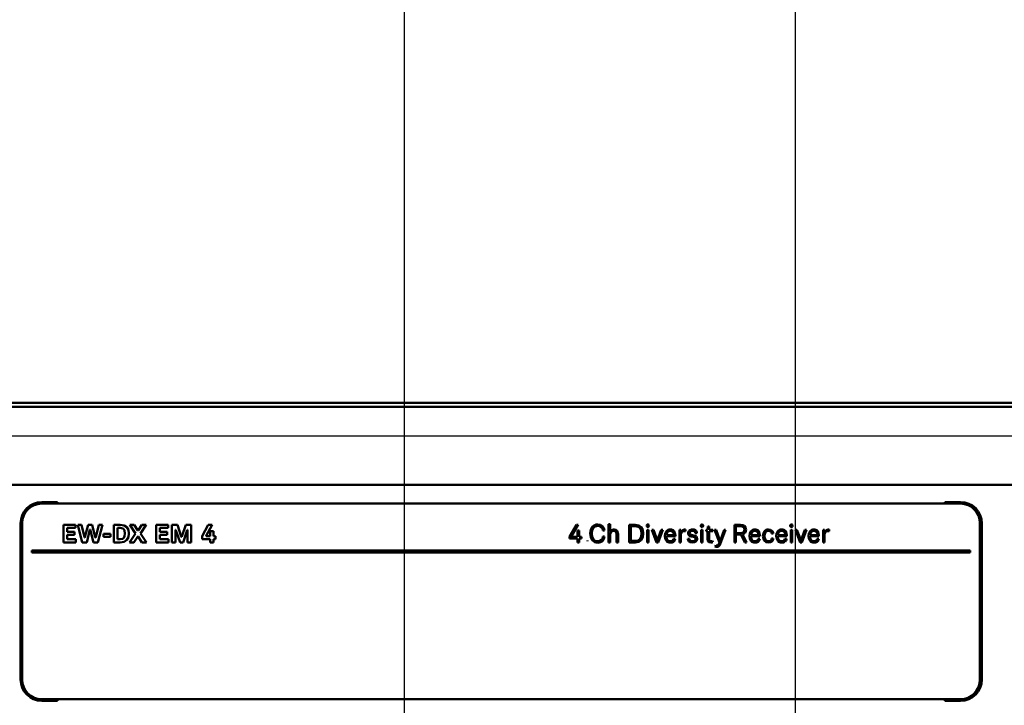
# Model space of a CAD drawing. Extents: x 0 to 1189, y 0 to 841.
# Drawn here: x 1061 to 1112, y 517 to 552 of the extents above; entities that cross this region are included whole.
import ezdxf

# ---------------------------------------------------------------- set-up
doc = ezdxf.new("R2010")
doc.units = 0

msp = doc.modelspace()

# ---------------------------------------------------------------- linework, layer by layer
at = {"color": 7, "lineweight": 25}
for p, q in [((1100.874, 515.568), (1100.874, 592.478)), ((1080.874, 515.568), (1080.874, 585.907)), ((1113.074, 530.271), (695.674, 530.271))]:
    msp.add_line(p, q, dxfattribs=at)
at = {"color": 7, "lineweight": 50}
for p, q in [((1113.47, 531.971), (695.279, 531.971)), ((1113.074, 531.771), (695.674, 531.771)), ((1111.974, 527.771), (912.874, 527.771)), ((1062.324, 526.899), (1063.129, 526.899)), ((1063.129, 526.899), (1063.129, 526.817)), ((1108.52, 526.899), (1109.325, 526.899)), ((1108.52, 526.817), (1108.52, 526.899)), ((1062.314, 526.817), (1109.314, 526.817)), ((1061.236, 517.827), (1061.236, 525.811)), ((1061.314, 517.817), (1061.314, 525.817)), ((1064.039, 525.735), (1063.426, 525.735)), ((1063.426, 525.735), (1063.426, 524.836)), ((1063.62, 525.372), (1063.62, 525.572)), ((1063.62, 525.572), (1064.039, 525.572)), ((1064.039, 525.572), (1064.039, 525.735)), ((1064.356, 525.735), (1064.157, 525.735)), ((1064.157, 525.735), (1064.389, 524.836)), ((1064.502, 525.095), (1064.356, 525.735)), ((1064.682, 525.735), (1064.525, 525.095)), ((1064.617, 524.836), (1064.776, 525.489)), ((1064.898, 525.735), (1064.682, 525.735)), ((1064.776, 525.489), (1064.779, 525.496)), ((1064.779, 525.497), (1064.788, 525.499)), ((1064.788, 525.499), (1064.794, 525.497)), ((1064.795, 525.496), (1064.799, 525.489)), ((1064.8, 525.489), (1064.956, 524.836)), ((1065.055, 525.095), (1064.898, 525.735)), ((1065.228, 525.735), (1065.078, 525.095)), ((1065.184, 524.836), (1065.417, 525.735)), ((1065.417, 525.735), (1065.228, 525.735)), ((1066, 525.735), (1066, 524.836)), ((1066.328, 525.735), (1066, 525.735)), ((1066.193, 524.993), (1066.193, 525.577)), ((1066.193, 525.577), (1066.324, 525.577)), ((1067.048, 525.735), (1066.826, 525.735)), ((1066.826, 525.735), (1067.113, 525.284)), ((1067.227, 525.445), (1067.048, 525.735)), ((1067.232, 525.439), (1067.227, 525.445)), ((1067.239, 525.438), (1067.232, 525.439)), ((1067.243, 525.439), (1067.239, 525.438)), ((1067.249, 525.445), (1067.244, 525.439)), ((1067.437, 525.735), (1067.249, 525.445)), ((1067.362, 525.288), (1067.65, 525.735)), ((1067.65, 525.735), (1067.437, 525.735)), ((1068.783, 525.735), (1068.17, 525.735)), ((1068.17, 525.735), (1068.17, 524.836)), ((1068.364, 525.372), (1068.364, 525.572)), ((1068.364, 525.572), (1068.783, 525.572)), ((1068.783, 525.572), (1068.783, 525.735)), ((1069.252, 525.735), (1068.973, 525.735)), ((1068.973, 525.735), (1068.973, 524.836)), ((1069.156, 525.464), (1069.159, 525.472)), ((1069.156, 524.836), (1069.156, 525.463)), ((1069.16, 525.473), (1069.167, 525.476)), ((1069.168, 525.476), (1069.175, 525.474)), ((1069.176, 525.473), (1069.18, 525.465)), ((1069.18, 525.465), (1069.389, 524.836)), ((1069.456, 525.129), (1069.252, 525.735)), ((1069.691, 525.735), (1069.483, 525.129)), ((1069.546, 524.836), (1069.751, 525.465)), ((1069.96, 525.735), (1069.691, 525.735)), ((1069.751, 525.465), (1069.755, 525.474)), ((1069.755, 525.474), (1069.764, 525.476)), ((1069.764, 525.476), (1069.77, 525.473)), ((1069.771, 525.472), (1069.775, 525.464)), ((1069.775, 525.463), (1069.775, 524.836)), ((1069.96, 524.836), (1069.96, 525.735)), ((1070.835, 525.735), (1070.522, 525.159)), ((1070.723, 525.172), (1071.031, 525.735)), ((1071.031, 525.735), (1070.835, 525.735)), ((1071.096, 525.404), (1070.926, 525.404)), ((1070.926, 525.404), (1070.926, 525.15)), ((1071.096, 525.15), (1071.096, 525.404)), ((1089.666, 525.735), (1089.316, 525.117)), ((1089.411, 525.134), (1089.751, 525.735)), ((1089.751, 525.735), (1089.666, 525.735)), ((1089.802, 525.447), (1089.727, 525.447)), ((1089.727, 525.447), (1089.727, 525.112)), ((1089.802, 525.112), (1089.802, 525.447)), ((1091.021, 525.441), (1091.104, 525.441)), ((1091.394, 525.766), (1091.318, 525.766)), ((1091.318, 525.766), (1091.318, 524.836)), ((1091.394, 525.407), (1091.394, 525.766)), ((1091.396, 525.397), (1091.394, 525.407)), ((1091.404, 525.394), (1091.397, 525.396)), ((1091.411, 525.395), (1091.404, 525.394)), ((1091.418, 525.404), (1091.412, 525.395)), ((1091.803, 525.256), (1091.75, 525.432)), ((1092.68, 525.735), (1092.371, 525.735)), ((1092.371, 525.735), (1092.371, 524.836)), ((1092.448, 524.909), (1092.448, 525.662)), ((1092.448, 525.662), (1092.675, 525.662)), ((1093.284, 525.484), (1093.284, 524.836)), ((1093.359, 525.484), (1093.284, 525.484)), ((1093.359, 524.836), (1093.359, 525.484)), ((1093.605, 525.484), (1093.523, 525.484)), ((1093.523, 525.484), (1093.764, 524.836)), ((1093.796, 524.958), (1093.605, 525.484)), ((1094.009, 525.484), (1093.818, 524.958)), ((1093.844, 524.836), (1094.087, 525.484)), ((1094.087, 525.484), (1094.009, 525.484)), ((1095.007, 525.484), (1094.937, 525.484)), ((1094.937, 525.484), (1094.937, 524.836)), ((1095.007, 525.394), (1095.007, 525.484)), ((1095.01, 525.385), (1095.007, 525.394)), ((1095.033, 525.393), (1095.025, 525.384)), ((1095.033, 525.394), (1095.033, 525.393)), ((1095.192, 525.416), (1095.219, 525.413)), ((1095.23, 525.494), (1095.206, 525.495)), ((1095.219, 525.413), (1095.243, 525.411)), ((1095.256, 525.49), (1095.23, 525.494)), ((1095.243, 525.411), (1095.256, 525.49)), ((1096.052, 525.484), (1096.052, 524.836)), ((1096.127, 525.484), (1096.052, 525.484)), ((1096.127, 524.836), (1096.127, 525.484)), ((1096.307, 525.476), (1096.299, 525.476)), ((1096.299, 525.476), (1096.299, 525.415)), ((1096.299, 525.415), (1096.38, 525.415)), ((1096.38, 525.415), (1096.38, 525.002)), ((1096.455, 525.656), (1096.39, 525.656)), ((1096.39, 525.656), (1096.39, 525.556)), ((1096.455, 525.484), (1096.455, 525.656)), ((1096.643, 525.484), (1096.455, 525.484)), ((1096.455, 525.013), (1096.455, 525.415)), ((1096.455, 525.415), (1096.643, 525.415)), ((1096.643, 525.415), (1096.643, 525.484)), ((1096.82, 525.484), (1096.738, 525.484)), ((1096.738, 525.484), (1096.983, 524.829)), ((1097.011, 524.957), (1096.82, 525.484)), ((1097.024, 524.74), (1097.302, 525.484)), ((1097.224, 525.484), (1097.033, 524.957)), ((1097.302, 525.484), (1097.224, 525.484)), ((1098.066, 525.735), (1097.752, 525.735)), ((1097.752, 525.735), (1097.752, 524.836)), ((1097.828, 525.312), (1097.828, 525.662)), ((1097.828, 525.662), (1098.077, 525.662)), ((1100.632, 525.484), (1100.632, 524.836)), ((1100.708, 525.484), (1100.632, 525.484)), ((1100.708, 524.836), (1100.708, 525.484)), ((1100.953, 525.484), (1100.871, 525.484)), ((1100.871, 525.484), (1101.113, 524.836)), ((1101.145, 524.958), (1100.953, 525.484)), ((1101.357, 525.484), (1101.166, 524.958)), ((1101.193, 524.836), (1101.436, 525.484)), ((1101.436, 525.484), (1101.357, 525.484)), ((1102.356, 525.484), (1102.286, 525.484)), ((1102.286, 525.484), (1102.286, 524.836)), ((1102.356, 525.394), (1102.356, 525.484)), ((1102.358, 525.385), (1102.356, 525.394)), ((1102.382, 525.393), (1102.374, 525.384)), ((1102.382, 525.394), (1102.382, 525.393)), ((1102.541, 525.416), (1102.568, 525.413)), ((1102.579, 525.494), (1102.555, 525.495)), ((1102.568, 525.413), (1102.592, 525.411)), ((1102.605, 525.49), (1102.579, 525.494)), ((1102.592, 525.411), (1102.605, 525.49)), ((1110.314, 525.817), (1110.314, 517.817)), ((1110.413, 525.811), (1110.413, 517.827)), ((1063.996, 525.372), (1063.62, 525.372)), ((1063.62, 524.999), (1063.62, 525.215)), ((1063.62, 525.215), (1063.996, 525.215)), ((1064.055, 524.999), (1063.62, 524.999)), ((1063.996, 525.215), (1063.996, 525.372)), ((1064.055, 524.836), (1064.055, 524.999)), ((1064.504, 525.087), (1064.502, 525.095)), ((1064.513, 525.085), (1064.505, 525.086)), ((1065.058, 525.087), (1065.055, 525.095)), ((1065.066, 525.085), (1065.059, 525.086)), ((1065.838, 525.27), (1065.469, 525.27)), ((1065.469, 525.27), (1065.469, 525.127)), ((1065.469, 525.127), (1065.838, 525.127)), ((1065.838, 525.127), (1065.838, 525.27)), ((1066.324, 524.993), (1066.193, 524.993)), ((1067.113, 525.284), (1066.812, 524.836)), ((1067.032, 524.836), (1067.226, 525.134)), ((1067.226, 525.134), (1067.231, 525.139)), ((1067.231, 525.139), (1067.237, 525.141)), ((1067.238, 525.141), (1067.242, 525.139)), ((1067.243, 525.139), (1067.249, 525.134)), ((1067.249, 525.134), (1067.44, 524.836)), ((1067.666, 524.836), (1067.362, 525.288)), ((1068.739, 525.372), (1068.364, 525.372)), ((1068.364, 524.999), (1068.364, 525.215)), ((1068.364, 525.215), (1068.739, 525.215)), ((1068.798, 524.999), (1068.364, 524.999)), ((1068.739, 525.215), (1068.739, 525.372)), ((1068.798, 524.836), (1068.798, 524.999)), ((1069.461, 525.12), (1069.456, 525.129)), ((1069.47, 525.117), (1069.461, 525.119)), ((1069.476, 525.119), (1069.47, 525.117)), ((1069.483, 525.129), (1069.476, 525.12)), ((1070.522, 525.159), (1070.522, 525.004)), ((1070.522, 525.004), (1070.926, 525.004)), ((1070.719, 525.161), (1070.721, 525.167)), ((1070.722, 525.153), (1070.719, 525.16)), ((1070.721, 525.167), (1070.723, 525.172)), ((1070.732, 525.15), (1070.722, 525.153)), ((1070.926, 525.15), (1070.732, 525.15)), ((1070.926, 525.004), (1070.926, 524.836)), ((1071.208, 525.15), (1071.096, 525.15)), ((1071.096, 524.836), (1071.096, 525.004)), ((1071.096, 525.004), (1071.208, 525.004)), ((1071.208, 525.004), (1071.208, 525.15)), ((1089.316, 525.117), (1089.316, 525.042)), ((1089.316, 525.042), (1089.727, 525.042)), ((1089.727, 525.112), (1089.419, 525.112)), ((1089.727, 525.042), (1089.727, 524.836)), ((1089.933, 525.112), (1089.802, 525.112)), ((1089.802, 524.836), (1089.802, 525.042)), ((1089.802, 525.042), (1089.933, 525.042)), ((1089.933, 525.042), (1089.933, 525.112)), ((1090.235, 524.93), (1090.235, 524.894)), ((1090.237, 524.912), (1090.235, 524.93)), ((1090.235, 524.894), (1090.237, 524.912)), ((1091.104, 525.13), (1091.021, 525.13)), ((1091.394, 524.836), (1091.394, 525.206)), ((1091.727, 525.247), (1091.727, 524.836)), ((1091.803, 524.836), (1091.803, 525.256)), ((1092.675, 524.909), (1092.448, 524.909)), ((1094.275, 525.147), (1094.73, 525.147)), ((1094.633, 525.213), (1094.278, 525.213)), ((1094.719, 525.015), (1094.641, 525.015)), ((1094.73, 525.147), (1094.73, 525.176)), ((1095.018, 525.381), (1095.01, 525.385)), ((1095.012, 524.836), (1095.012, 525.212)), ((1095.025, 525.383), (1095.018, 525.381)), ((1095.447, 525.017), (1095.368, 525.017)), ((1095.54, 525.141), (1095.664, 525.118)), ((1095.684, 525.194), (1095.559, 525.217)), ((1095.752, 525.315), (1095.83, 525.315)), ((1096.594, 524.899), (1096.55, 524.894)), ((1096.65, 524.849), (1096.631, 524.912)), ((1098.077, 525.312), (1097.828, 525.312)), ((1097.828, 524.836), (1097.828, 525.239)), ((1097.828, 525.239), (1098.086, 525.239)), ((1098.086, 525.239), (1098.286, 524.836)), ((1098.372, 524.836), (1098.167, 525.249)), ((1098.601, 525.147), (1099.056, 525.147)), ((1098.959, 525.213), (1098.604, 525.213)), ((1099.045, 525.015), (1098.966, 525.015)), ((1099.056, 525.147), (1099.056, 525.176)), ((1099.655, 525.288), (1099.736, 525.288)), ((1099.736, 525.033), (1099.655, 525.033)), ((1099.973, 525.147), (1100.428, 525.147)), ((1100.33, 525.213), (1099.975, 525.213)), ((1100.416, 525.015), (1100.338, 525.015)), ((1100.428, 525.147), (1100.428, 525.176)), ((1101.624, 525.147), (1102.079, 525.147)), ((1101.982, 525.213), (1101.627, 525.213)), ((1102.068, 525.015), (1101.989, 525.015)), ((1102.079, 525.147), (1102.079, 525.176)), ((1102.366, 525.381), (1102.359, 525.385)), ((1102.361, 524.836), (1102.361, 525.212)), ((1102.374, 525.383), (1102.367, 525.381)), ((1061.814, 524.417), (1061.814, 524.317)), ((1061.814, 524.417), (1109.814, 524.417)), ((1063.426, 524.836), (1064.055, 524.836)), ((1064.389, 524.836), (1064.617, 524.836)), ((1064.956, 524.836), (1065.184, 524.836)), ((1066, 524.836), (1066.328, 524.836)), ((1066.812, 524.836), (1067.032, 524.836)), ((1067.44, 524.836), (1067.666, 524.836)), ((1068.17, 524.836), (1068.798, 524.836)), ((1068.973, 524.836), (1069.156, 524.836)), ((1069.389, 524.836), (1069.546, 524.836)), ((1069.775, 524.836), (1069.96, 524.836)), ((1070.926, 524.836), (1071.096, 524.836)), ((1089.727, 524.836), (1089.802, 524.836)), ((1091.318, 524.836), (1091.394, 524.836)), ((1091.727, 524.836), (1091.803, 524.836)), ((1092.371, 524.836), (1092.68, 524.836)), ((1093.284, 524.836), (1093.359, 524.836)), ((1093.764, 524.836), (1093.844, 524.836)), ((1094.937, 524.836), (1095.012, 524.836)), ((1096.052, 524.836), (1096.127, 524.836)), ((1096.796, 524.688), (1096.773, 524.622)), ((1096.824, 524.68), (1096.796, 524.688)), ((1096.859, 524.675), (1096.824, 524.68)), ((1096.983, 524.829), (1096.956, 524.757)), ((1097.752, 524.836), (1097.828, 524.836)), ((1098.286, 524.836), (1098.372, 524.836)), ((1100.632, 524.836), (1100.708, 524.836)), ((1101.113, 524.836), (1101.193, 524.836)), ((1102.286, 524.836), (1102.361, 524.836)), ((1109.814, 524.417), (1109.814, 524.317)), ((1109.814, 524.317), (1061.814, 524.317)), ((1109.314, 516.817), (1062.314, 516.817)), ((1063.129, 516.739), (1062.324, 516.739)), ((1063.129, 516.817), (1063.129, 516.739)), ((1108.52, 516.739), (1108.52, 516.817)), ((1109.325, 516.739), (1108.52, 516.739))]:
    msp.add_line(p, q, dxfattribs=at)
for points in [[(1066.324, 525.577), (1066.457, 525.545), (1066.508, 525.506)], [(1066.666, 525.612), (1066.528, 525.703), (1066.328, 525.735)], [(1066.508, 525.506), (1066.543, 525.449), (1066.57, 525.286)], [(1066.774, 525.286), (1066.748, 525.471), (1066.666, 525.612)], [(1090.477, 525.626), (1090.398, 525.48), (1090.37, 525.285)], [(1090.453, 525.285), (1090.475, 525.452), (1090.536, 525.575)], [(1090.757, 525.677), (1090.866, 525.658), (1090.945, 525.606)], [(1091.002, 525.666), (1090.896, 525.729), (1090.758, 525.75)], [(1091.75, 525.432), (1091.685, 525.48), (1091.594, 525.495)], [(1092.675, 525.662), (1092.821, 525.635), (1092.922, 525.558)], [(1092.981, 525.616), (1092.854, 525.705), (1092.68, 525.735)], [(1092.922, 525.558), (1092.981, 525.44), (1093, 525.286)], [(1093.084, 525.286), (1093.058, 525.474), (1092.981, 525.616)], [(1094.27, 525.409), (1094.216, 525.304), (1094.197, 525.161)], [(1094.73, 525.176), (1094.712, 525.316), (1094.66, 525.416)], [(1098.27, 525.674), (1098.181, 525.72), (1098.066, 525.735)], [(1098.345, 525.485), (1098.326, 525.596), (1098.27, 525.674)], [(1098.596, 525.409), (1098.542, 525.304), (1098.523, 525.161)], [(1099.056, 525.176), (1099.038, 525.316), (1098.986, 525.416)], [(1099.286, 525.408), (1099.232, 525.304), (1099.214, 525.161)], [(1099.341, 525.35), (1099.402, 525.406), (1099.493, 525.426)], [(1099.673, 525.434), (1099.597, 525.479), (1099.493, 525.495)], [(1099.968, 525.409), (1099.913, 525.304), (1099.895, 525.161)], [(1100.428, 525.176), (1100.41, 525.316), (1100.357, 525.416)], [(1101.619, 525.409), (1101.565, 525.304), (1101.546, 525.161)], [(1102.079, 525.176), (1102.061, 525.316), (1102.009, 525.416)], [(1066.508, 525.065), (1066.457, 525.025), (1066.324, 524.993)], [(1066.328, 524.836), (1066.533, 524.869), (1066.671, 524.961)], [(1066.57, 525.286), (1066.555, 525.157), (1066.508, 525.065)], [(1066.671, 524.961), (1066.75, 525.103), (1066.774, 525.286)], [(1090.37, 525.285), (1090.398, 525.091), (1090.477, 524.944)], [(1090.537, 524.995), (1090.475, 525.118), (1090.453, 525.285)], [(1090.945, 524.965), (1090.866, 524.914), (1090.757, 524.894)], [(1090.758, 524.821), (1090.896, 524.843), (1091.002, 524.906)], [(1091.688, 525.38), (1091.709, 525.346), (1091.727, 525.247)], [(1092.922, 525.013), (1092.821, 524.937), (1092.675, 524.909)], [(1092.68, 524.836), (1092.854, 524.867), (1092.981, 524.956)], [(1093, 525.286), (1092.981, 525.132), (1092.922, 525.013)], [(1092.981, 524.956), (1093.058, 525.097), (1093.084, 525.286)], [(1094.197, 525.161), (1094.217, 525.013), (1094.273, 524.907)], [(1098.523, 525.161), (1098.542, 525.013), (1098.598, 524.907)], [(1099.286, 524.911), (1099.374, 524.846), (1099.493, 524.825)], [(1099.493, 524.894), (1099.402, 524.914), (1099.341, 524.968)], [(1099.493, 524.825), (1099.597, 524.841), (1099.673, 524.885)], [(1099.895, 525.161), (1099.914, 525.013), (1099.97, 524.907)], [(1101.546, 525.161), (1101.565, 525.013), (1101.621, 524.907)], [(1095.427, 524.879), (1095.474, 524.849), (1095.605, 524.825)], [(1095.605, 524.825), (1095.707, 524.839), (1095.782, 524.88)], [(1096.416, 524.875), (1096.446, 524.848), (1096.54, 524.825)]]:
    msp.add_lwpolyline(points, dxfattribs=at)
for centre, radius, start, end in [((1062.325, 525.809), 1.09, 90.0619, 179.9277), ((1109.324, 525.809), 1.09, 0.0723, 89.9381), ((1062.314, 525.817), 1, 90, 180), ((1109.314, 525.817), 1, 0, 90), ((1090.745, 525.397), 0.353, 87.9545, 139.4498), ((1090.748, 525.405), 0.272, 88.2315, 141.3695), ((1090.745, 525.414), 0.277, 5.6094, 43.7112), ((1090.761, 525.422), 0.343, 3.2142, 45.3766), ((1091.607, 525.273), 0.23, 122.4186, 145.1167), ((1091.577, 525.25), 0.174, 89.1377, 140.0593), ((1091.588, 525.284), 0.211, 88.3375, 119.6418), ((1091.588, 525.291), 0.134, 41.9425, 93.5113), ((1093.321, 525.689), 0.0617, 136.9405, 181.3681), ((1093.323, 525.685), 0.0633, 177.9997, 222.3996), ((1093.318, 525.69), 0.0594, 87.6886, 135.6707), ((1093.318, 525.688), 0.0618, 227.0457, 272.5885), ((1093.324, 525.688), 0.0611, 45.2473, 93.0327), ((1093.324, 525.69), 0.0638, 266.8048, 312.058), ((1093.322, 525.689), 0.0616, 358.6004, 43.0771), ((1093.32, 525.685), 0.0633, 317.6004, 2.0003), ((1094.459, 525.242), 0.253, 87.234, 138.4043), ((1094.462, 525.254), 0.173, 86.9246, 137.2847), ((1094.487, 525.265), 0.23, 41.1505, 93.7835), ((1094.479, 525.258), 0.169, 43.872, 92.7208), ((1095.23, 525.267), 0.234, 121.8523, 147.0944), ((1095.193, 525.243), 0.173, 90.1594, 138.0832), ((1095.229, 525.229), 0.267, 94.8925, 117.421), ((1095.548, 525.314), 0.169, 129.066, 181.6916), ((1095.59, 525.244), 0.251, 86.8528, 126.5441), ((1095.56, 525.313), 0.103, 127.0834, 180.7099), ((1095.597, 525.254), 0.173, 88.0998, 125.068), ((1095.607, 525.25), 0.177, 55.2606, 91.4457), ((1095.616, 525.227), 0.268, 57.5003, 92.6225), ((1095.651, 525.313), 0.1, 1.1527, 55.4787), ((1095.671, 525.323), 0.158, 356.901, 55.3098), ((1096.089, 525.689), 0.0617, 136.9405, 181.3681), ((1096.091, 525.685), 0.0633, 177.9997, 222.3996), ((1096.086, 525.69), 0.0594, 87.6886, 135.6707), ((1096.086, 525.688), 0.0618, 227.0457, 272.5885), ((1096.092, 525.688), 0.0611, 45.2473, 93.0327), ((1096.092, 525.69), 0.0638, 266.8048, 312.058), ((1096.09, 525.689), 0.0616, 358.6004, 43.0771), ((1096.088, 525.685), 0.0633, 317.6004, 2.0003), ((1096.301, 525.634), 0.158, 272.2676, 295.8886), ((1096.313, 525.544), 0.0772, 317.8136, 8.4046), ((1098.087, 525.466), 0.196, 50.2572, 92.8202), ((1098.094, 525.496), 0.169, 356.7208, 45.4929), ((1098.093, 525.479), 0.17, 314.5652, 2.5924), ((1098.098, 525.48), 0.247, 322.6145, 1.2135), ((1098.785, 525.242), 0.253, 87.234, 138.4043), ((1098.788, 525.254), 0.173, 86.9246, 137.2847), ((1098.812, 525.265), 0.23, 41.1505, 93.7835), ((1098.805, 525.258), 0.169, 43.872, 92.7208), ((1099.477, 525.241), 0.254, 86.3984, 138.6895), ((1099.499, 525.249), 0.177, 50.0047, 91.9099), ((1099.544, 525.292), 0.192, 358.7476, 47.7199), ((1100.157, 525.242), 0.253, 87.234, 138.4043), ((1100.16, 525.254), 0.173, 86.9246, 137.2847), ((1100.184, 525.265), 0.23, 41.1505, 93.7835), ((1100.177, 525.258), 0.169, 43.872, 92.7208), ((1100.67, 525.689), 0.0617, 136.9405, 181.3681), ((1100.671, 525.685), 0.0633, 177.9997, 222.3996), ((1100.667, 525.69), 0.0594, 87.6886, 135.6707), ((1100.667, 525.688), 0.0618, 227.0457, 272.5885), ((1100.673, 525.688), 0.0611, 45.2473, 93.0327), ((1100.673, 525.69), 0.0638, 266.8048, 312.058), ((1100.671, 525.689), 0.0616, 358.6004, 43.0771), ((1100.669, 525.685), 0.0633, 317.6004, 2.0003), ((1101.808, 525.242), 0.253, 87.234, 138.4043), ((1101.811, 525.254), 0.173, 86.9246, 137.2847), ((1101.835, 525.265), 0.23, 41.1505, 93.7835), ((1101.828, 525.258), 0.169, 43.872, 92.7208), ((1102.578, 525.267), 0.234, 121.8523, 147.0944), ((1102.541, 525.243), 0.173, 90.1594, 138.0832), ((1102.578, 525.229), 0.267, 94.8925, 117.421), ((1064.514, 525.096), 0.0113, 269.5588, 352.771), ((1065.067, 525.095), 0.0103, 265.6761, 357.6594), ((1089.43, 525.121), 0.0225, 145.8263, 180.3787), ((1089.417, 525.122), 0.00957, 184.0734, 279.91), ((1090.745, 525.176), 0.355, 220.9597, 272.0989), ((1090.749, 525.166), 0.272, 218.9827, 271.7011), ((1090.739, 525.158), 0.283, 316.7318, 354.2543), ((1090.761, 525.149), 0.343, 314.6234, 356.7858), ((1091.641, 525.214), 0.247, 143.1688, 182.019), ((1093.805, 524.958), 0.00928, 180.5585, 271.5222), ((1093.807, 524.96), 0.0106, 267.5832, 350.4162), ((1094.455, 525.069), 0.244, 221.7091, 272.9712), ((1094.721, 525.152), 0.446, 180.6304, 196.8523), ((1094.554, 525.204), 0.276, 142.696, 178.1192), ((1094.495, 525.084), 0.209, 197.2263, 228.0672), ((1094.462, 525.074), 0.181, 233.6057, 272.2734), ((1094.48, 525.099), 0.206, 266.839, 302.5837), ((1094.51, 525.03), 0.131, 307.8154, 353.3592), ((1094.441, 525.242), 0.208, 356.9173, 39.5704), ((1094.634, 525.226), 0.013, 265.3747, 312.4079), ((1094.536, 525.02), 0.182, 305.5008, 358.2009), ((1094.624, 525.234), 0.0256, 318.2209, 353.3941), ((1095.236, 525.217), 0.223, 140.672, 181.3249), ((1095.547, 525.011), 0.178, 178.0223, 227.8621), ((1095.534, 525.304), 0.155, 177.9466, 221.7485), ((1095.574, 525.37), 0.231, 227.5585, 261.6361), ((1095.563, 525.022), 0.117, 182.4015, 230.5624), ((1095.542, 525.312), 0.0854, 179.6862, 223.1805), ((1095.575, 525.362), 0.145, 228.798, 263.8103), ((1095.599, 525.075), 0.182, 232.5824, 272.001), ((1095.618, 525.079), 0.185, 266.0653, 305.7077), ((1095.651, 524.989), 0.13, 47.8673, 83.8656), ((1095.657, 524.978), 0.217, 46.9932, 82.8757), ((1095.652, 525.015), 0.113, 310.5146, 1.9183), ((1095.676, 525.021), 0.0891, 358.6546, 46.5585), ((1095.662, 525.016), 0.182, 311.5009, 1.9699), ((1095.694, 525.035), 0.15, 355.059, 42.426), ((1096.581, 524.989), 0.201, 176.372, 214.5955), ((1096.606, 525.003), 0.15, 176.0533, 210.8656), ((1096.543, 524.981), 0.0863, 219.5327, 274.5461), ((1096.566, 525.041), 0.145, 281.0276, 296.6561), ((1097.022, 524.958), 0.0103, 189.29, 267.172), ((1097.021, 524.96), 0.0123, 274.3847, 342.5443), ((1098.087, 525.508), 0.196, 267.1798, 309.7428), ((1098.116, 525.469), 0.226, 282.9922, 321.8733), ((1098.781, 525.069), 0.244, 221.7091, 272.9712), ((1099.047, 525.152), 0.446, 180.6304, 196.8523), ((1098.88, 525.204), 0.276, 142.696, 178.1192), ((1098.82, 525.084), 0.209, 197.2263, 228.0672), ((1098.787, 525.074), 0.181, 233.6057, 272.2734), ((1098.806, 525.099), 0.206, 266.839, 302.5837), ((1098.836, 525.03), 0.131, 307.8154, 353.3592), ((1098.766, 525.242), 0.208, 356.9173, 39.5704), ((1098.96, 525.226), 0.013, 265.3747, 312.4079), ((1098.862, 525.02), 0.182, 305.5008, 358.2009), ((1098.95, 525.234), 0.0256, 318.2209, 353.3941), ((1099.653, 525.142), 0.357, 177.0368, 209.1727), ((1099.643, 525.179), 0.348, 150.4266, 183.029), ((1099.499, 525.071), 0.177, 268.0901, 309.9953), ((1099.524, 525.286), 0.131, 0.7318, 48.1547), ((1099.524, 525.034), 0.131, 311.8239, 359.2841), ((1099.54, 525.029), 0.196, 312.789, 1.061), ((1100.152, 525.069), 0.244, 221.7091, 272.9712), ((1100.419, 525.152), 0.446, 180.6304, 196.8523), ((1100.252, 525.204), 0.276, 142.696, 178.1192), ((1100.192, 525.084), 0.209, 197.2263, 228.0672), ((1100.159, 525.074), 0.181, 233.6057, 272.2734), ((1100.178, 525.099), 0.206, 266.839, 302.5837), ((1100.208, 525.03), 0.131, 307.8154, 353.3592), ((1100.138, 525.242), 0.208, 356.9173, 39.5704), ((1100.332, 525.226), 0.013, 265.3747, 312.4079), ((1100.234, 525.02), 0.182, 305.5008, 358.2009), ((1100.322, 525.234), 0.0256, 318.2209, 353.3941), ((1101.154, 524.958), 0.00928, 180.5585, 271.5222), ((1101.156, 524.96), 0.0106, 267.5832, 350.4162), ((1101.804, 525.069), 0.244, 221.7091, 272.9712), ((1102.07, 525.152), 0.446, 180.6304, 196.8523), ((1101.903, 525.204), 0.276, 142.696, 178.1192), ((1101.843, 525.084), 0.209, 197.2263, 228.0672), ((1101.81, 525.074), 0.181, 233.6057, 272.2734), ((1101.829, 525.099), 0.206, 266.839, 302.5837), ((1101.859, 525.03), 0.131, 307.8154, 353.3592), ((1101.79, 525.242), 0.208, 356.9173, 39.5704), ((1101.983, 525.226), 0.013, 265.3747, 312.4079), ((1101.885, 525.02), 0.182, 305.5008, 358.2009), ((1101.973, 525.234), 0.0256, 318.2209, 353.3941), ((1102.585, 525.217), 0.223, 140.672, 181.3249), ((1094.482, 525.124), 0.299, 267.2716, 302.4964), ((1096.545, 525.061), 0.236, 268.8391, 284.5734), ((1096.571, 524.999), 0.17, 281.3822, 297.9874), ((1096.831, 524.746), 0.136, 244.6828, 261.0879), ((1096.848, 524.747), 0.142, 254.3105, 273.1739), ((1096.857, 524.785), 0.18, 269.8573, 305.7792), ((1096.862, 524.758), 0.0836, 267.88, 310.8535), ((1096.813, 524.804), 0.15, 313.3721, 341.5847), ((1096.81, 524.803), 0.222, 312.8192, 343.6219), ((1098.807, 525.124), 0.299, 267.2716, 302.4964), ((1100.179, 525.124), 0.299, 267.2716, 302.4964), ((1101.831, 525.124), 0.299, 267.2716, 302.4964), ((1062.325, 517.828), 1.09, 180.0723, 269.9381), ((1062.314, 517.817), 1, 180, 270), ((1109.314, 517.817), 1, 270, 360), ((1109.324, 517.828), 1.09, 270.0619, 359.9277)]:
    msp.add_arc(centre, radius, start, end, dxfattribs=at)
msp.add_ellipse((1101.531, 527.52), major_axis=(-2.217, -2.638), ratio=0.255258, start_param=5.988275, end_param=6.237888, dxfattribs=at)

doc.saveas('drawing.dxf')
